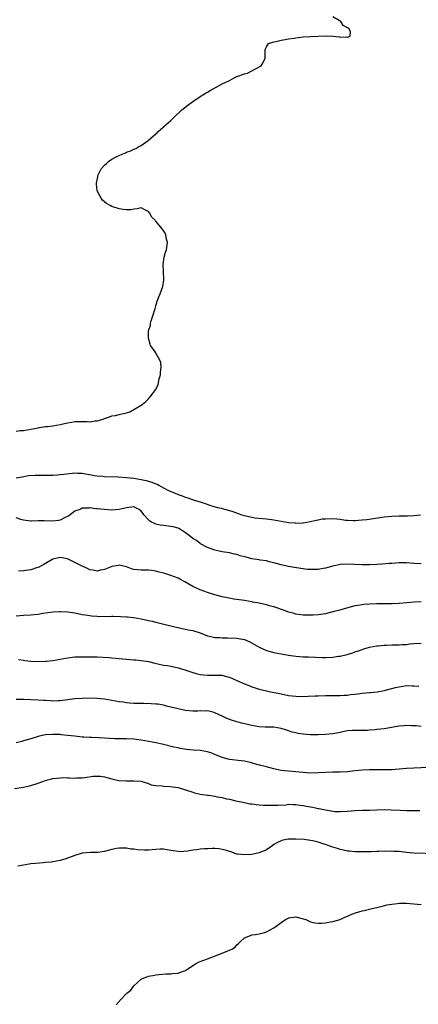
# Model space of a CAD drawing. Units: inches. Extents: x 2529000 to 2532000, y 1554000 to 1557000.
# Drawn here: x 2531002 to 2531110, y 1556442 to 1556709 of the extents above; entities that cross this region are included whole.
import ezdxf

# ---------------------------------------------------------------- set-up
doc = ezdxf.new("R2010")
doc.units = ezdxf.units.IN
doc.header["$MEASUREMENT"] = 0
doc.layers.add('LD25291554_10ft', color=140, linetype='Continuous')

msp = doc.modelspace()

# ---------------------------------------------------------------- linework, layer by layer
at = {"layer": 'LD25291554_10ft'}
for points, elevation in [([(2531001, 1556597.72), (2531002.14, 1556597.86), (2531003, 1556597.93), (2531005, 1556598.26), (2531007, 1556598.65), (2531007.32, 1556598.68), (2531009, 1556598.95), (2531009.54, 1556599), (2531011, 1556599.17), (2531013, 1556599.49), (2531015, 1556599.97), (2531016.14, 1556600.14), (2531017, 1556600.29), (2531020.3, 1556600.3), (2531021, 1556600.28), (2531022.51, 1556600.51), (2531023, 1556600.55), (2531024.67, 1556601), (2531025, 1556601.14), (2531026.42, 1556601.58), (2531027, 1556601.83), (2531028, 1556602), (2531029, 1556602.25), (2531031, 1556602.72), (2531031.86, 1556603), (2531033, 1556603.59), (2531035, 1556604.79), (2531035.32, 1556605), (2531036.21, 1556605.79), (2531037, 1556606.52), (2531037.46, 1556607), (2531038.96, 1556609.04), (2531039.62, 1556610.38), (2531039.88, 1556611.88), (2531040.2, 1556613), (2531040.24, 1556613.76), (2531040.42, 1556615), (2531040.34, 1556616.34), (2531040.09, 1556617), (2531039, 1556618.93), (2531038.94, 1556619), (2531038.13, 1556620.13), (2531037.55, 1556621), (2531037.38, 1556621.38), (2531036.97, 1556623), (2531037.01, 1556625), (2531037.49, 1556626.51), (2531037.52, 1556627), (2531037.69, 1556627.69), (2531038.16, 1556629), (2531038.75, 1556631), (2531039, 1556631.77), (2531039.35, 1556633), (2531039.77, 1556634.23), (2531040.14, 1556635), (2531040.9, 1556637), (2531041.16, 1556638.84), (2531041.16, 1556639), (2531041.05, 1556641), (2531040.98, 1556643), (2531041.26, 1556645), (2531041.62, 1556646.38), (2531041.82, 1556647), (2531042.09, 1556649), (2531041.81, 1556650.19), (2531041.64, 1556651), (2531041.46, 1556651.46), (2531041, 1556652.25), (2531040.68, 1556652.68), (2531039, 1556654.8), (2531038.88, 1556654.88), (2531038.78, 1556655), (2531037.87, 1556655.87), (2531037.23, 1556657), (2531037, 1556657.34), (2531036.33, 1556657.67), (2531035, 1556658.36), (2531033.92, 1556658.08), (2531033, 1556658.06), (2531032.15, 1556657.85), (2531031, 1556657.85), (2531030.1, 1556657.9), (2531029, 1556658.09), (2531027, 1556658.73), (2531026.57, 1556659), (2531025.56, 1556659.56), (2531025, 1556659.98), (2531024.5, 1556660.5), (2531024.14, 1556661), (2531023.04, 1556663), (2531022.81, 1556664.81), (2531022.82, 1556665), (2531022.87, 1556665.13), (2531023, 1556665.94), (2531023.19, 1556666.81), (2531023.19, 1556667), (2531023.34, 1556667.34), (2531024.16, 1556669), (2531025, 1556669.97), (2531025.55, 1556670.45), (2531026.1, 1556671), (2531027, 1556671.57), (2531028.23, 1556672.23), (2531029.86, 1556673), (2531030.69, 1556673.31), (2531031, 1556673.49), (2531032.16, 1556673.84), (2531033, 1556674.31), (2531033.53, 1556674.48), (2531034.34, 1556675), (2531035, 1556675.33), (2531036.22, 1556676.22), (2531037, 1556676.74), (2531039, 1556678.5), (2531039.29, 1556678.71), (2531039.54, 1556679), (2531041.74, 1556681), (2531042.44, 1556681.56), (2531043, 1556682.11), (2531043.47, 1556682.53), (2531043.91, 1556683), (2531046.04, 1556685), (2531047.69, 1556686.31), (2531049, 1556687.23), (2531051, 1556688.58), (2531052.47, 1556689.53), (2531053, 1556689.83), (2531053.73, 1556690.27), (2531057, 1556692.03), (2531058.92, 1556693), (2531060.27, 1556693.73), (2531061, 1556694.04), (2531063, 1556694.75), (2531063.81, 1556695), (2531065, 1556695.59), (2531067.6, 1556697), (2531068.11, 1556697.89), (2531068.66, 1556699), (2531068.69, 1556700.69), (2531068.65, 1556701), (2531068.65, 1556701.35), (2531069, 1556702.09), (2531069.59, 1556703), (2531071, 1556703.48), (2531071.54, 1556703.54), (2531073, 1556703.95), (2531074.07, 1556704.07), (2531075, 1556704.32), (2531076.49, 1556704.49), (2531077, 1556704.6), (2531079, 1556704.81), (2531081, 1556704.96), (2531083, 1556705.06), (2531084.91, 1556705.09), (2531085, 1556705.11), (2531086.99, 1556704.99), (2531088.84, 1556704.84), (2531089, 1556704.78), (2531090.79, 1556704.79), (2531091, 1556704.7), (2531091.77, 1556705), (2531091.85, 1556706.15), (2531091.45, 1556707), (2531091.16, 1556707.16), (2531091, 1556707.32), (2531089.87, 1556707.87), (2531089.15, 1556709), (2531089.05, 1556709.05), (2531088.77, 1556709.23), (2531087, 1556710.23)], 7210), ([(2531001, 1556585.01), (2531002.66, 1556585.34), (2531004.37, 1556585.63), (2531006.22, 1556585.78), (2531008.22, 1556585.78), (2531009, 1556585.75), (2531010.24, 1556585.76), (2531011, 1556585.74), (2531012.14, 1556585.86), (2531013, 1556585.9), (2531013.94, 1556586.06), (2531017, 1556586.35), (2531017.71, 1556586.29), (2531019, 1556586.28), (2531019.91, 1556586.09), (2531021, 1556585.96), (2531022.31, 1556585.69), (2531023, 1556585.61), (2531024.55, 1556585.45), (2531025, 1556585.42), (2531028.74, 1556585.26), (2531031, 1556585.11), (2531031.96, 1556585), (2531033, 1556584.91), (2531035, 1556584.6), (2531036.32, 1556584.32), (2531037.89, 1556583.89), (2531039, 1556583.36), (2531039.28, 1556583.28), (2531039.76, 1556583), (2531041, 1556582.33), (2531042.43, 1556581.57), (2531043, 1556581.31), (2531044.67, 1556580.67), (2531045, 1556580.52), (2531046.15, 1556580.15), (2531047, 1556579.82), (2531047.62, 1556579.62), (2531049.37, 1556579), (2531051, 1556578.5), (2531054.72, 1556577.28), (2531055.72, 1556577), (2531056.75, 1556576.75), (2531057, 1556576.67), (2531058.34, 1556576.34), (2531059.86, 1556575.86), (2531061.35, 1556575.35), (2531062.32, 1556575), (2531063, 1556574.78), (2531065, 1556574.31), (2531065.82, 1556574.18), (2531068.02, 1556573.98), (2531069, 1556573.93), (2531071, 1556573.66), (2531073, 1556573.24), (2531075, 1556572.88), (2531076.76, 1556572.76), (2531077, 1556572.73), (2531078.84, 1556572.84), (2531079, 1556572.84), (2531081, 1556573.2), (2531082.45, 1556573.55), (2531083, 1556573.62), (2531084.15, 1556573.85), (2531085, 1556573.93), (2531087, 1556574.01), (2531088.14, 1556573.86), (2531089, 1556573.81), (2531090.44, 1556573.55), (2531091, 1556573.51), (2531092.57, 1556573.43), (2531093, 1556573.43), (2531095, 1556573.58), (2531096.29, 1556573.71), (2531098.04, 1556573.96), (2531099.74, 1556574.26), (2531101, 1556574.46), (2531103, 1556574.65), (2531105, 1556574.68), (2531107.33, 1556574.67), (2531109, 1556574.76), (2531110.8, 1556575)], 7220), ([(2531111, 1556561.68), (2531109, 1556561.76), (2531107, 1556561.9), (2531106.1, 1556561.9), (2531105, 1556561.92), (2531104.14, 1556561.86), (2531103, 1556561.79), (2531102.28, 1556561.72), (2531100.42, 1556561.58), (2531099, 1556561.5), (2531097, 1556561.43), (2531095, 1556561.43), (2531093, 1556561.52), (2531091, 1556561.59), (2531089, 1556561.44), (2531088.62, 1556561.37), (2531086.99, 1556561.01), (2531085, 1556560.5), (2531084.39, 1556560.39), (2531083, 1556560.17), (2531082.13, 1556560.13), (2531081, 1556560.12), (2531080.17, 1556560.17), (2531078.37, 1556560.37), (2531076.65, 1556560.65), (2531075, 1556560.95), (2531073, 1556561.4), (2531071, 1556561.96), (2531069.75, 1556562.25), (2531069, 1556562.44), (2531067.33, 1556562.67), (2531067, 1556562.74), (2531065, 1556563.06), (2531063.45, 1556563.45), (2531061.87, 1556563.87), (2531061, 1556564.16), (2531060.29, 1556564.29), (2531059, 1556564.61), (2531057, 1556564.94), (2531055, 1556565.37), (2531053, 1556566.1), (2531051.13, 1556567.13), (2531051, 1556567.18), (2531049.98, 1556567.98), (2531049, 1556568.53), (2531048.44, 1556569), (2531047, 1556570.07), (2531045.63, 1556571), (2531045.23, 1556571.23), (2531045, 1556571.31), (2531043.7, 1556571.7), (2531043, 1556571.84), (2531041, 1556572.06), (2531040.18, 1556572.18), (2531039, 1556572.45), (2531038.58, 1556572.58), (2531037.8, 1556573), (2531037.3, 1556573.3), (2531037, 1556573.59), (2531035.67, 1556575), (2531035.41, 1556575.41), (2531035, 1556575.96), (2531034.44, 1556576.44), (2531033.31, 1556577), (2531033, 1556577.11), (2531031, 1556576.92), (2531029, 1556576.46), (2531027, 1556576.28), (2531025, 1556576.39), (2531023, 1556576.62), (2531022.63, 1556576.63), (2531021, 1556576.84), (2531020.82, 1556576.82), (2531019, 1556576.77), (2531018.56, 1556576.56), (2531017, 1556575.96), (2531015.31, 1556574.69), (2531015, 1556574.51), (2531014.13, 1556574.13), (2531013, 1556573.57), (2531012.53, 1556573.47), (2531011, 1556573.3), (2531008.66, 1556573.34), (2531007, 1556573.31), (2531005.25, 1556573.25), (2531005, 1556573.26), (2531003, 1556573.51), (2531002.31, 1556573.69), (2531001, 1556574.13)], 7230), ([(2531111, 1556551.33), (2531109, 1556551.25), (2531107.07, 1556551.07), (2531105, 1556550.9), (2531103.17, 1556550.83), (2531102.84, 1556550.84), (2531099.24, 1556550.76), (2531099, 1556550.77), (2531097, 1556550.73), (2531095.38, 1556550.62), (2531095, 1556550.57), (2531094.45, 1556550.45), (2531093, 1556550.21), (2531092, 1556550), (2531089.19, 1556549.19), (2531088.88, 1556549.12), (2531087, 1556548.59), (2531085, 1556548.11), (2531083, 1556547.8), (2531081.72, 1556547.72), (2531081, 1556547.69), (2531079, 1556547.75), (2531077, 1556548.01), (2531076.25, 1556548.25), (2531075, 1556548.57), (2531073.9, 1556549), (2531071, 1556550), (2531070.19, 1556550.19), (2531069, 1556550.53), (2531067.06, 1556550.94), (2531065.27, 1556551.27), (2531065, 1556551.33), (2531063, 1556551.67), (2531060.11, 1556552.11), (2531058.39, 1556552.39), (2531057, 1556552.68), (2531055, 1556553.25), (2531053, 1556553.89), (2531051, 1556554.61), (2531049, 1556555.54), (2531046.81, 1556556.81), (2531045.52, 1556557.52), (2531045, 1556557.77), (2531043, 1556558.54), (2531041.37, 1556559), (2531041, 1556559.13), (2531039.5, 1556559.5), (2531039, 1556559.71), (2531037.81, 1556559.81), (2531037, 1556559.96), (2531035.93, 1556559.93), (2531035, 1556559.93), (2531034.01, 1556560.01), (2531033, 1556560.17), (2531032.34, 1556560.34), (2531031, 1556560.86), (2531029, 1556561.31), (2531028.76, 1556561.24), (2531027, 1556560.9), (2531026.85, 1556560.85), (2531025, 1556560.11), (2531023.92, 1556559.92), (2531023, 1556559.7), (2531021.92, 1556559.92), (2531021, 1556560.06), (2531020.4, 1556560.4), (2531019, 1556561.03), (2531017, 1556562.07), (2531015, 1556563), (2531013, 1556563.43), (2531011, 1556562.97), (2531009, 1556561.78), (2531008.53, 1556561.47), (2531007, 1556560.67), (2531006.55, 1556560.55), (2531005, 1556560.07), (2531003, 1556559.79), (2531001.69, 1556559.69)], 7240), ([(2531001, 1556547.52), (2531003, 1556547.69), (2531005, 1556547.82), (2531005.93, 1556547.93), (2531007, 1556548.02), (2531008.24, 1556548.24), (2531011, 1556548.65), (2531012.71, 1556548.71), (2531013, 1556548.73), (2531015, 1556548.64), (2531017, 1556548.35), (2531019, 1556547.92), (2531019.78, 1556547.78), (2531021, 1556547.59), (2531021.54, 1556547.54), (2531023, 1556547.44), (2531025, 1556547.39), (2531027, 1556547.41), (2531027.42, 1556547.43), (2531029.4, 1556547.4), (2531031, 1556547.3), (2531031.27, 1556547.27), (2531033, 1556547.05), (2531035, 1556546.71), (2531037, 1556546.31), (2531037.93, 1556546.07), (2531039, 1556545.83), (2531044.45, 1556544.45), (2531045, 1556544.33), (2531046.07, 1556544.07), (2531047, 1556543.94), (2531047.74, 1556543.74), (2531049, 1556543.52), (2531051, 1556542.89), (2531053, 1556542.13), (2531053.88, 1556541.88), (2531055, 1556541.68), (2531056.38, 1556541.62), (2531057, 1556541.56), (2531058.44, 1556541.56), (2531061, 1556541.45), (2531061.4, 1556541.39), (2531063, 1556541.09), (2531064.48, 1556540.48), (2531065.79, 1556539.79), (2531067, 1556539.04), (2531069, 1556538.14), (2531071, 1556537.62), (2531075, 1556536.89), (2531077, 1556536.55), (2531079, 1556536.39), (2531080.37, 1556536.37), (2531084.23, 1556536.23), (2531085, 1556536.22), (2531087, 1556536.33), (2531088.58, 1556536.58), (2531089, 1556536.62), (2531090.93, 1556537.07), (2531092.49, 1556537.51), (2531093, 1556537.72), (2531093.97, 1556538.03), (2531095, 1556538.43), (2531095.43, 1556538.57), (2531097.01, 1556538.99), (2531099, 1556539.36), (2531099.36, 1556539.36), (2531101, 1556539.55), (2531101.55, 1556539.55), (2531103, 1556539.64), (2531105, 1556539.68), (2531105.74, 1556539.74), (2531107, 1556539.79), (2531107.9, 1556539.9), (2531109, 1556539.98), (2531111, 1556540.09)], 7250), ([(2531001.69, 1556535.69), (2531003, 1556535.51), (2531003.44, 1556535.44), (2531005, 1556535.26), (2531007, 1556535.16), (2531009, 1556535.2), (2531009.24, 1556535.24), (2531011, 1556535.4), (2531013.95, 1556535.95), (2531015, 1556536.17), (2531016.3, 1556536.3), (2531017, 1556536.39), (2531019, 1556536.43), (2531021, 1556536.4), (2531022.36, 1556536.36), (2531023, 1556536.36), (2531026.2, 1556536.2), (2531027, 1556536.13), (2531028.06, 1556536.06), (2531029, 1556535.94), (2531029.87, 1556535.87), (2531031, 1556535.73), (2531033, 1556535.58), (2531033.56, 1556535.56), (2531035, 1556535.44), (2531037, 1556535.12), (2531038.65, 1556534.65), (2531039.47, 1556534.53), (2531041, 1556534.16), (2531042, 1556534), (2531043, 1556533.82), (2531045, 1556533.43), (2531045.34, 1556533.34), (2531046.88, 1556532.88), (2531049, 1556532.16), (2531049.91, 1556531.91), (2531051, 1556531.63), (2531053, 1556531.39), (2531055, 1556531.42), (2531055.41, 1556531.41), (2531057, 1556531.4), (2531058.4, 1556531), (2531059, 1556530.86), (2531061, 1556529.97), (2531063, 1556529.03), (2531064.48, 1556528.48), (2531065, 1556528.23), (2531065.97, 1556527.97), (2531067, 1556527.64), (2531069, 1556527.15), (2531069.69, 1556527), (2531073, 1556526.32), (2531075, 1556525.92), (2531077, 1556525.67), (2531079, 1556525.61), (2531080.33, 1556525.67), (2531082.22, 1556525.78), (2531083, 1556525.84), (2531085, 1556525.92), (2531089, 1556525.92), (2531090.01, 1556525.99), (2531091, 1556526.03), (2531091.83, 1556526.17), (2531093, 1556526.27), (2531094.43, 1556526.43), (2531095, 1556526.53), (2531097, 1556526.73), (2531097.27, 1556526.74), (2531099.08, 1556526.92), (2531101, 1556527.25), (2531101.36, 1556527.36), (2531103, 1556527.76), (2531104.05, 1556528.05), (2531105, 1556528.28), (2531107, 1556528.57), (2531108.54, 1556528.54), (2531109, 1556528.56), (2531110.41, 1556528.41)], 7260), ([(2531111, 1556517.48), (2531109.61, 1556517.61), (2531109, 1556517.65), (2531108.34, 1556517.66), (2531107, 1556517.78), (2531106.33, 1556517.67), (2531105, 1556517.59), (2531104.52, 1556517.48), (2531101, 1556516.82), (2531099, 1556516.62), (2531098.55, 1556516.55), (2531097, 1556516.48), (2531096.4, 1556516.4), (2531095, 1556516.39), (2531094.35, 1556516.35), (2531093, 1556516.39), (2531092.35, 1556516.35), (2531091, 1556516.25), (2531090.09, 1556516.09), (2531089, 1556515.82), (2531087.59, 1556515.59), (2531087, 1556515.45), (2531085, 1556515.3), (2531083, 1556515.24), (2531081, 1556515.23), (2531079, 1556515.37), (2531077.59, 1556515.59), (2531077, 1556515.71), (2531075.96, 1556515.96), (2531075, 1556516.28), (2531074.44, 1556516.44), (2531073, 1556516.95), (2531071, 1556517.28), (2531068.69, 1556517.31), (2531067, 1556517.38), (2531065, 1556517.71), (2531062.35, 1556518.35), (2531061, 1556518.72), (2531059.26, 1556519.26), (2531059, 1556519.39), (2531057.84, 1556519.84), (2531057, 1556520.29), (2531055, 1556521.19), (2531054.76, 1556521.24), (2531053, 1556521.69), (2531052.34, 1556521.66), (2531051, 1556521.72), (2531050.34, 1556521.66), (2531049, 1556521.63), (2531047, 1556521.81), (2531045, 1556522.25), (2531043, 1556522.77), (2531041.9, 1556523), (2531041, 1556523.24), (2531039.5, 1556523.5), (2531039, 1556523.55), (2531037.66, 1556523.66), (2531035.7, 1556523.7), (2531035, 1556523.68), (2531033, 1556523.7), (2531031.82, 1556523.82), (2531031, 1556523.88), (2531030.05, 1556524.05), (2531029, 1556524.21), (2531027, 1556524.56), (2531025, 1556524.87), (2531023, 1556525.08), (2531021.15, 1556525.15), (2531019, 1556525.11), (2531016.96, 1556524.96), (2531015, 1556524.68), (2531013, 1556524.43), (2531012.41, 1556524.41), (2531011, 1556524.39), (2531010.41, 1556524.41), (2531009, 1556524.53), (2531008.54, 1556524.54), (2531007, 1556524.66), (2531003, 1556524.84), (2531001, 1556524.78)], 7270), ([(2531115, 1556506.44), (2531109, 1556506.19), (2531107, 1556506.06), (2531105, 1556505.88), (2531103, 1556505.74), (2531100.29, 1556505.71), (2531099, 1556505.73), (2531098.3, 1556505.7), (2531097, 1556505.69), (2531095, 1556505.59), (2531093, 1556505.42), (2531091, 1556505.2), (2531089, 1556505.07), (2531087, 1556505.06), (2531085, 1556505.02), (2531083, 1556504.86), (2531081, 1556504.78), (2531079, 1556504.94), (2531077, 1556505.17), (2531075, 1556505.32), (2531073, 1556505.54), (2531071, 1556505.96), (2531069, 1556506.47), (2531067.1, 1556507), (2531065.43, 1556507.43), (2531065, 1556507.58), (2531063.84, 1556507.84), (2531063, 1556508.04), (2531062.15, 1556508.15), (2531059, 1556508.49), (2531058.59, 1556508.59), (2531057, 1556509.05), (2531055, 1556509.89), (2531054.2, 1556510.2), (2531053, 1556510.59), (2531051, 1556510.94), (2531049.08, 1556511.08), (2531047.25, 1556511.25), (2531045.53, 1556511.53), (2531045, 1556511.66), (2531043.89, 1556511.89), (2531040.69, 1556512.69), (2531039, 1556513.03), (2531037, 1556513.41), (2531035, 1556513.77), (2531033, 1556514.03), (2531031, 1556514.12), (2531029.9, 1556514.1), (2531027.86, 1556514.14), (2531023.57, 1556514.43), (2531021.51, 1556514.49), (2531021, 1556514.48), (2531019.42, 1556514.58), (2531019, 1556514.58), (2531017, 1556514.81), (2531015, 1556515.07), (2531013.25, 1556515.25), (2531013, 1556515.27), (2531011, 1556515.34), (2531009, 1556515.17), (2531008.11, 1556515), (2531007, 1556514.73), (2531005, 1556514.16), (2531003, 1556513.56), (2531002.58, 1556513.42), (2531001, 1556512.99)], 7280), ([(2531000.62, 1556500.62), (2531003, 1556501.01), (2531005, 1556501.43), (2531007, 1556502.04), (2531009, 1556502.8), (2531009.65, 1556503), (2531011, 1556503.34), (2531013, 1556503.55), (2531013.58, 1556503.58), (2531015, 1556503.53), (2531015.54, 1556503.54), (2531017, 1556503.45), (2531017.49, 1556503.49), (2531019, 1556503.54), (2531019.65, 1556503.65), (2531021.95, 1556503.95), (2531023, 1556504.01), (2531023.96, 1556503.96), (2531025, 1556503.79), (2531025.64, 1556503.64), (2531027, 1556503.23), (2531028.09, 1556503), (2531029, 1556502.78), (2531031, 1556502.68), (2531033, 1556502.73), (2531035, 1556502.58), (2531035.52, 1556502.48), (2531037, 1556502.01), (2531037.66, 1556501.66), (2531039, 1556501.45), (2531040.68, 1556501.32), (2531041, 1556501.24), (2531042.81, 1556501.19), (2531045, 1556500.89), (2531047, 1556500.31), (2531049, 1556499.6), (2531049.47, 1556499.47), (2531051, 1556499.08), (2531053, 1556498.82), (2531053.22, 1556498.78), (2531055, 1556498.58), (2531055.59, 1556498.41), (2531057, 1556498.18), (2531058.17, 1556497.83), (2531059, 1556497.7), (2531060.69, 1556497.31), (2531063, 1556496.84), (2531064.5, 1556496.5), (2531065, 1556496.44), (2531066.24, 1556496.24), (2531067, 1556496.21), (2531068.11, 1556496.11), (2531069, 1556496.12), (2531070.07, 1556496.07), (2531071, 1556496.07), (2531072.11, 1556496.11), (2531074.23, 1556496.23), (2531075, 1556496.34), (2531076.25, 1556496.25), (2531077, 1556496.28), (2531078.09, 1556496.09), (2531079, 1556495.98), (2531079.85, 1556495.85), (2531081, 1556495.63), (2531081.57, 1556495.57), (2531083, 1556495.24), (2531083.22, 1556495.22), (2531084.13, 1556495), (2531085, 1556494.81), (2531086.59, 1556494.59), (2531087, 1556494.47), (2531087.58, 1556494.42), (2531089, 1556494.38), (2531091, 1556494.5), (2531093, 1556494.66), (2531095, 1556494.73), (2531097, 1556494.76), (2531099, 1556494.84), (2531101, 1556494.89), (2531102.84, 1556494.84), (2531105.27, 1556494.73), (2531107, 1556494.69), (2531107.33, 1556494.67), (2531110.66, 1556494.66)], 7290), ([(2531115.16, 1556482.84), (2531109, 1556483.1), (2531107, 1556483.28), (2531105, 1556483.48), (2531103.54, 1556483.54), (2531103, 1556483.61), (2531101.55, 1556483.55), (2531101, 1556483.61), (2531099.48, 1556483.48), (2531099, 1556483.51), (2531097.42, 1556483.42), (2531095.42, 1556483.42), (2531095, 1556483.41), (2531093.44, 1556483.44), (2531093, 1556483.41), (2531091.56, 1556483.56), (2531091, 1556483.57), (2531089.88, 1556483.88), (2531089, 1556484.04), (2531088.31, 1556484.31), (2531087, 1556484.73), (2531086.24, 1556485), (2531085.3, 1556485.3), (2531084.41, 1556485.59), (2531083, 1556486.02), (2531081.63, 1556486.37), (2531081, 1556486.51), (2531079.24, 1556486.76), (2531077, 1556486.9), (2531075, 1556486.86), (2531073.44, 1556486.56), (2531073, 1556486.44), (2531072.03, 1556485.97), (2531071, 1556485.37), (2531070.42, 1556485), (2531069, 1556484.01), (2531067, 1556483.12), (2531065, 1556482.72), (2531063, 1556482.6), (2531061.23, 1556482.77), (2531061, 1556482.81), (2531060.44, 1556483), (2531059.42, 1556483.42), (2531059, 1556483.47), (2531057.91, 1556483.91), (2531057, 1556484.09), (2531056.2, 1556484.2), (2531055, 1556484.33), (2531054.29, 1556484.29), (2531053, 1556484.28), (2531052.2, 1556484.2), (2531051, 1556484.14), (2531049.99, 1556483.99), (2531049, 1556483.91), (2531047.64, 1556483.64), (2531045.46, 1556483.46), (2531045, 1556483.49), (2531043.66, 1556483.66), (2531043, 1556483.81), (2531042, 1556484), (2531041, 1556484.12), (2531040.14, 1556484.14), (2531039, 1556484.07), (2531037, 1556483.92), (2531035.85, 1556483.85), (2531033.95, 1556483.95), (2531033, 1556484.13), (2531032.19, 1556484.19), (2531031, 1556484.41), (2531030.38, 1556484.38), (2531029, 1556484.46), (2531028.29, 1556484.29), (2531027, 1556484.09), (2531025.69, 1556483.69), (2531025, 1556483.5), (2531023.26, 1556483.26), (2531023, 1556483.21), (2531021.21, 1556483.21), (2531019, 1556483.03), (2531017, 1556482.47), (2531014.51, 1556481.5), (2531012.96, 1556481.04), (2531011, 1556480.68), (2531010.66, 1556480.66), (2531009, 1556480.48), (2531008.46, 1556480.46), (2531006.29, 1556480.29), (2531005, 1556480.15), (2531003, 1556479.84), (2531001.52, 1556479.52)], 7300), ([(2531028.16, 1556441.84), (2531029, 1556442.8), (2531029.12, 1556442.88), (2531029.21, 1556443), (2531031.11, 1556445), (2531032.15, 1556445.85), (2531032.95, 1556447), (2531035, 1556448.81), (2531035.3, 1556449), (2531036.54, 1556449.46), (2531037, 1556449.66), (2531038.19, 1556449.82), (2531039, 1556450.03), (2531039.91, 1556450.09), (2531041.72, 1556450.28), (2531043, 1556450.3), (2531043.61, 1556450.39), (2531045, 1556450.48), (2531045.4, 1556450.6), (2531047, 1556451.16), (2531049, 1556452.52), (2531049.73, 1556453), (2531050.55, 1556453.45), (2531051, 1556453.6), (2531051.99, 1556454.01), (2531053, 1556454.32), (2531057, 1556455.87), (2531058.5, 1556456.5), (2531059, 1556456.68), (2531059.62, 1556457), (2531060.47, 1556457.53), (2531061, 1556458.13), (2531061.45, 1556458.55), (2531061.82, 1556459), (2531063, 1556460.03), (2531064.66, 1556460.66), (2531065, 1556460.83), (2531065.99, 1556461), (2531067, 1556461.12), (2531068.47, 1556461.53), (2531069, 1556461.65), (2531071, 1556462.79), (2531071.26, 1556463), (2531073, 1556464.26), (2531074.16, 1556465), (2531074.7, 1556465.3), (2531075, 1556465.45), (2531077, 1556465.72), (2531078.71, 1556465.29), (2531079, 1556465.23), (2531079.69, 1556465), (2531080.58, 1556464.58), (2531081, 1556464.41), (2531082.15, 1556464.15), (2531083, 1556464.04), (2531084.07, 1556464.07), (2531085, 1556464.15), (2531086.37, 1556464.37), (2531087, 1556464.51), (2531089, 1556465.08), (2531090.3, 1556465.7), (2531091, 1556465.94), (2531091.69, 1556466.31), (2531093.14, 1556466.86), (2531095, 1556467.41), (2531095.52, 1556467.52), (2531097, 1556467.81), (2531098.1, 1556468.1), (2531099, 1556468.26), (2531100.76, 1556468.76), (2531101.77, 1556469), (2531103, 1556469.25), (2531104.57, 1556469.43), (2531105, 1556469.46), (2531107, 1556469.47), (2531109, 1556469.32), (2531111, 1556469.11)], 7310)]:
    msp.add_lwpolyline(points, dxfattribs=dict(at, elevation=elevation))

doc.saveas('drawing.dxf')
